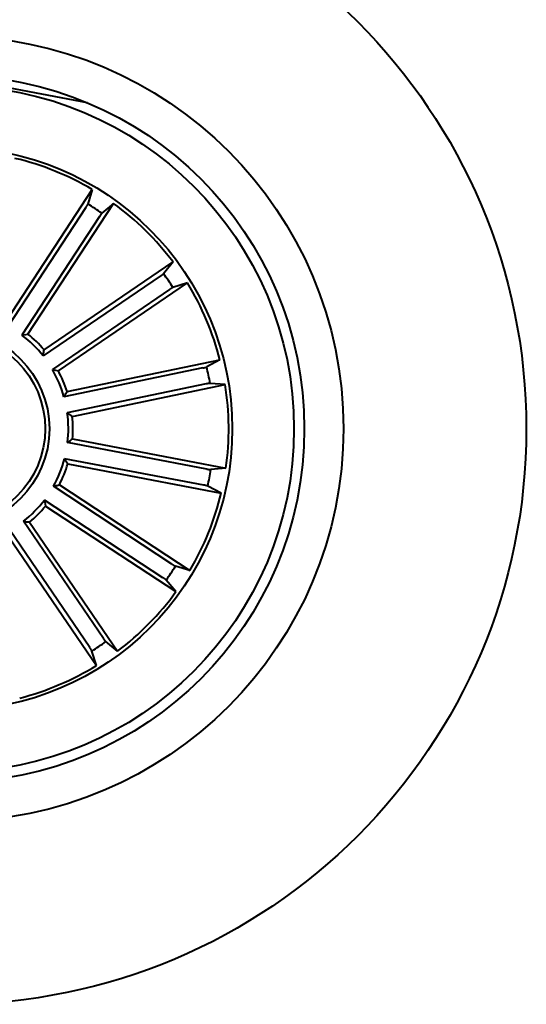
# Model space of a CAD drawing. Units: millimetres. Extents: x 173.49 to 175.15, y 137.19 to 138.34.
# Drawn here: x 173.59 to 173.65, y 137.19 to 137.31 of the extents above; entities that cross this region are included whole.
import ezdxf

# ---------------------------------------------------------------- set-up
doc = ezdxf.new("R2010")
doc.units = ezdxf.units.MM
doc.header["$LTSCALE"] = 0.025

msp = doc.modelspace()

# ---------------------------------------------------------------- linework, layer by layer
at = {"color": 7, "linetype": 'Continuous', "lineweight": 40}
for p, q in [((173.5936956572696, 137.3045668021647, 0.8487), (173.5760552226696, 137.3079140388648, 0.8487)), ((173.5838504116696, 137.2781407411647, 0.8487), (173.5942583269696, 137.2940190561648, 0.8487)), ((173.5942583269696, 137.2940190561648, 0.8487), (173.5937359388696, 137.2922578134647, 0.8487)), ((173.5934843494696, 137.2918344919648, 0.8487), (173.5840341391696, 137.2774172496648, 0.8487)), ((173.5864357323696, 137.2764461158648, 0.8487), (173.5968436467696, 137.2923244309648, 0.8487)), ((173.5968436467696, 137.2923244309648, 0.8487), (173.5954370292696, 137.2911427818648, 0.8487)), ((173.5951492208696, 137.2907432016648, 0.8487), (173.5856990105696, 137.2763259594648, 0.8487)), ((173.5883890519696, 137.2745269934647, 0.8487), (173.6040810792696, 137.2852137067648, 0.8487)), ((173.6040810792696, 137.2852137067648, 0.8487), (173.6029244567696, 137.2837864399648, 0.8487)), ((173.6025300211696, 137.2834916204648, 0.8487), (173.5882819256696, 137.2737882646647, 0.8487)), ((173.6036505437696, 137.2818462808648, 0.8487), (173.5894024482696, 137.2721429259648, 0.8487)), ((173.5901290717696, 137.2719720044648, 0.8487), (173.6058210990696, 137.2826587182648, 0.8487)), ((173.6058210990696, 137.2826587182648, 0.8487), (173.6040693576696, 137.2821053058648, 0.8487)), ((173.5856990105696, 137.2763259594648, 0.8487), (173.5864357323696, 137.2764461158648, 0.8487)), ((173.6076944525696, 137.2723221841648, 0.8487), (173.5908176162696, 137.2688099629648, 0.8487)), ((173.5911992880696, 137.2694514637648, 0.8487), (173.6097864600696, 137.2733196212648, 0.8487)), ((173.6097864600696, 137.2733196212648, 0.8487), (173.6081716883696, 137.2724436183648, 0.8487)), ((173.5894024482696, 137.2721429259648, 0.8487), (173.5901290717696, 137.2719720044648, 0.8487)), ((173.6081000360696, 137.2703732840648, 0.8487), (173.5912231997696, 137.2668610625648, 0.8487)), ((173.5918291042696, 137.2664250850648, 0.8487), (173.6104162762696, 137.2702932419648, 0.8487)), ((173.6104162762696, 137.2702932419648, 0.8487), (173.6085860933696, 137.2704523193648, 0.8487)), ((173.5912231997696, 137.2668610625648, 0.8487), (173.5918291042696, 137.2664250850648, 0.8487)), ((173.6081914099696, 137.2600266278648, 0.8487), (173.5912551757696, 137.2632402447647, 0.8487)), ((173.5918532851696, 137.2636868549648, 0.8487), (173.6105058732696, 137.2601475638648, 0.8487)), ((173.5908840744696, 137.2612844853647, 0.8487), (173.5912770153696, 137.2606498251648, 0.8487)), ((173.6078203077696, 137.2580708686648, 0.8487), (173.5908840744696, 137.2612844853647, 0.8487)), ((173.5912770153696, 137.2606498251648, 0.8487), (173.6099296006696, 137.2571105339647, 0.8487)), ((173.6105058732696, 137.2601475638648, 0.8487), (173.6086787859696, 137.2599561891648, 0.8487)), ((173.6039452309696, 137.2484768383648, 0.8487), (173.5895279887696, 137.2579270495648, 0.8487)), ((173.5902514810696, 137.2581107767648, 0.8487), (173.6061297952696, 137.2477028627648, 0.8487)), ((173.6099296006696, 137.2571105339647, 0.8487), (173.6082996110696, 137.2579578814648, 0.8487)), ((173.5884366993696, 137.2562621782648, 0.8487), (173.5885568558696, 137.2555254564648, 0.8487)), ((173.6028539407696, 137.2468119670648, 0.8487), (173.5884366993696, 137.2562621782648, 0.8487)), ((173.5885568558696, 137.2555254564648, 0.8487), (173.6044351699696, 137.2451175411647, 0.8487)), ((173.5956023595696, 137.2394311667647, 0.8487), (173.5858990046696, 137.2536792631648, 0.8487)), ((173.5866377334696, 137.2535721358648, 0.8487), (173.5973244476696, 137.2378801085648, 0.8487)), ((173.5939570217696, 137.2383106441648, 0.8487), (173.5842536649696, 137.2525587404648, 0.8487)), ((173.5840827439696, 137.2518321170648, 0.8487), (173.5947694572696, 137.2361400888648, 0.8487)), ((173.6061297952696, 137.2477028627648, 0.8487), (173.6043685524696, 137.2482252509648, 0.8487)), ((173.6044351699696, 137.2451175411647, 0.8487), (173.6032535209696, 137.2465241585648, 0.8487)), ((173.5973244476696, 137.2378801085648, 0.8487), (173.5958971808696, 137.2390367311648, 0.8487)), ((173.5947694572696, 137.2361400888648, 0.8487), (173.5942160467696, 137.2378918320647, 0.8487))]:
    msp.add_line(p, q, dxfattribs=at)
for radius in [0.0700000000000003, 0.0477581597405514, 0.0429999999999975, 0.0417499999999995, 0.0342500000000004, 0.0119999999999988, 0.0115]:
    msp.add_circle((173.5770359640696, 137.2649252244648, 0.8487), radius, dxfattribs=at)
for radius, start, end in [(0.0338091825482276, 59.37619674232559, 76.63573962996911), (0.032030603311708, 54.93650359673407, 58.57543277559019), (0.0338091825482289, 36.87619674229697, 54.13573963001021), (0.0320306033117075, 32.43650359668968, 36.0754327755419), (0.0338091825482283, 14.37619674223886, 31.63573963000821), (0.0143186988693195, 38.24195319166156, 52.76998318064143), (0.0148689805517921, 40.22256228681979, 50.78937408547105), (0.0320306033117078, 9.936503596705007, 13.57543277560225), (0.0143186988693209, 15.74195319178654, 30.26998318062746), (0.0148689805517926, 17.72256228679132, 28.28937408545904), (0.0338091825482293, 351.8761967422789, 9.135739629972479), (0.0143186988693203, 353.2419531918783, 7.76998318060178), (0.0148689805517925, 355.2225622867616, 5.789374085444051), (0.0143186988693208, 330.7419531918476, 345.2699831806517), (0.0148689805517919, 332.7225622866997, 343.289374085579), (0.0320306033117066, 347.4365035966484, 351.0754327756276), (0.0338091825482294, 329.3761967422842, 346.6357396299691), (0.0143186988693199, 308.2419531919106, 322.7699831806414), (0.0148689805517931, 310.2225622867491, 320.7893740856252), (0.0320306033117075, 324.9365035966924, 328.5754327756167), (0.0338091825482279, 306.8761967423355, 324.1357396300102), (0.032030603311707, 302.4365035967326, 306.075432775583), (0.0338091825482293, 284.3761967422856, 301.6357396300082)]:
    msp.add_arc((173.5770359640696, 137.2649252244648, 0.8487), radius, start, end, dxfattribs=at)
for points, knots in [([(173.5934843494769, 137.2918344919526, 0.8487), (173.593499677037, 137.2918580090412, 0.8487), (173.5935303321233, 137.2919050431665, 0.8487), (173.593574261462, 137.291974143024, 0.8487), (173.5936149958872, 137.292039586187, 0.8487), (173.5936514744478, 137.2920997203966, 0.8487), (173.5936824653397, 137.2921525647409, 0.8487), (173.5937073657437, 137.2921969985634, 0.8487), (173.5937251139871, 137.292231255701, 0.8487), (173.5937332944862, 137.2922496157826, 0.8487), (173.5937354510712, 137.2922563013886, 0.8487), (173.5937359388198, 137.292257813453, 0.8487)], [0, 0, 0, 0, 0.120608904676485, 0.2412175425161979, 0.3618297886923527, 0.4824412305354768, 0.6029935468091592, 0.7235416927762275, 0.844143638277239, 0.964750413653159, 1, 1, 1, 1]), ([(173.5954370293047, 137.2911427819126, 0.8487), (173.595432423983, 137.2911383763612, 0.8487), (173.5954232133178, 137.2911295652375, 0.8487), (173.5954003149343, 137.291101982573, 0.8487), (173.5953713188461, 137.2910644350884, 0.8487), (173.5953366027041, 137.2910173175661, 0.8487), (173.5952971352041, 137.2909619101202, 0.8487), (173.5952541730648, 137.2909000315099, 0.8487), (173.5952088268022, 137.290833225081, 0.8487), (173.5951734319665, 137.290780074412, 0.8487), (173.5951536345398, 137.2907499236188, 0.8487), (173.5951492208268, 137.2907432016872, 0.8487)], [0, 0, 0, 0, 0.1207572517336238, 0.2415150759039437, 0.3622839361422112, 0.4830517628861953, 0.6036835823827317, 0.7243154343926282, 0.8448619004667614, 0.9654129271389691, 0.9999999999999999, 0.9999999999999999, 0.9999999999999999, 0.9999999999999999]), ([(173.6025300211485, 137.2834916205101, 0.8487), (173.6025531815368, 137.283507482061, 0.8487), (173.6025995023739, 137.2835392052042, 0.8487), (173.6026665321065, 137.2835862336396, 0.8487), (173.6027292098582, 137.2836311075162, 0.8487), (173.6027859241361, 137.28367270426, 0.8487), (173.6028347775598, 137.2837096664127, 0.8487), (173.6028747879075, 137.2837411881365, 0.8487), (173.6029042926863, 137.283766049216, 0.8487), (173.6029188787502, 137.2837798763018, 0.8487), (173.6029234278803, 137.2837852293061, 0.8487), (173.602924456748, 137.2837864399843, 0.8487)], [0, 0, 0, 0, 0.1206091759169348, 0.2412186667086815, 0.3618315230117568, 0.4824424950137282, 0.6029938814290939, 0.7235423797791618, 0.8441443961297921, 0.9647504509250564, 1, 1, 1, 1]), ([(173.604069357666, 137.2821053058796, 0.8487), (173.6040634159335, 137.2821029985827, 0.8487), (173.6040515324897, 137.282098383997, 0.8487), (173.6040198240632, 137.2820816622074, 0.8487), (173.60397866583, 137.2820580696039, 0.8487), (173.6039285606756, 137.2820278248038, 0.8487), (173.603870894969, 137.2819917366263, 0.8487), (173.6038075212118, 137.2819510124896, 0.8487), (173.6037400631493, 137.2819066404929, 0.8487), (173.6036870212838, 137.2818710825763, 0.8487), (173.6036571936904, 137.2818508022597, 0.8487), (173.6036505437668, 137.2818462808572, 0.8487)], [0, 0, 0, 0, 0.1207578087887822, 0.2415151889667016, 0.3622839577892661, 0.4830518300514775, 0.6036840394228185, 0.7243142780036107, 0.8448639164277055, 0.9654131299670432, 1, 1, 1, 1]), ([(173.5882819256957, 137.2737882646688, 0.8487), (173.5883051247729, 137.2739418562793, 0.8487), (173.5883424875417, 137.274189219905, 0.8487), (173.5883762522774, 137.2744341456216, 0.8487), (173.5883890520062, 137.2745269934603, 0.8487)], [0, 0, 0, 0, 0.6209142918786987, 1, 1, 1, 1]), ([(173.6076944525566, 137.2723221841224, 0.8487), (173.6077219201974, 137.2723279752144, 0.8487), (173.6077768559067, 137.2723395574884, 0.8487), (173.6078567806777, 137.2723573559192, 0.8487), (173.6079318589242, 137.2723748268046, 0.8487), (173.6080001754043, 137.2723915551563, 0.8487), (173.6080594543932, 137.2724070061548, 0.8487), (173.608108482075, 137.2724208190587, 0.8487), (173.6081452564861, 137.2724324941442, 0.8487), (173.6081640232573, 137.272439689808, 0.8487), (173.6081702744948, 137.272442893721, 0.8487), (173.6081716883208, 137.2724436183416, 0.8487)], [0, 0, 0, 0, 0.1206102387013975, 0.2412223554533793, 0.3618303429650123, 0.4824439131437364, 0.6029938186044858, 0.7235424524539923, 0.8441447056144364, 0.9647506161738142, 1, 1, 1, 1]), ([(173.6085860933389, 137.2704523193606, 0.8487), (173.6085797211476, 137.2704524603931, 0.8487), (173.6085669768566, 137.2704527424561, 0.8487), (173.6085312870285, 137.2704494310806, 0.8487), (173.6084842309156, 137.2704433847022, 0.8487), (173.6084263675784, 137.270434614925, 0.8487), (173.6083592797689, 137.2704233425464, 0.8487), (173.6082851456621, 137.2704099689274, 0.8487), (173.6082058417752, 137.2703947912883, 0.8487), (173.6081432297054, 137.2703822374713, 0.8487), (173.6081079102731, 137.2703749162706, 0.8487), (173.6081000360872, 137.2703732840673, 0.8487)], [0, 0, 0, 0, 0.1207571694182755, 0.2415126036837149, 0.3622820361760249, 0.4830485298336613, 0.6036814236892234, 0.7243135284975659, 0.8448590114331477, 0.965412553238278, 1, 1, 1, 1]), ([(173.5908176162492, 137.2688099629667, 0.8487), (173.5908978264738, 137.2689429849556, 0.8487), (173.5910270073061, 137.2691572206257, 0.8487), (173.591151931207, 137.2693705816583, 0.8487), (173.5911992880728, 137.2694514637769, 0.8487)], [0, 0, 0, 0, 0.6209142894638104, 1, 1, 1, 1]), ([(173.5912551758092, 137.2632402447707, 0.8487), (173.5913801856662, 137.2633324459857, 0.8487), (173.5915815175711, 137.2634809386462, 0.8487), (173.59177858115, 137.2636302522646, 0.8487), (173.5918532851364, 137.2636868549234, 0.8487)], [0, 0, 0, 0, 0.6209142913619282, 1, 1, 1, 1]), ([(173.6081914100077, 137.2600266278677, 0.8487), (173.6082190021829, 137.2600214666649, 0.8487), (173.6082741871984, 137.2600111441347, 0.8487), (173.6083548388057, 137.2599970035254, 0.8487), (173.6084308893419, 137.2599844120822, 0.8487), (173.6085004075449, 137.259973724254, 0.8487), (173.6085610873137, 137.259965312913, 0.8487), (173.6086116689909, 137.2599593133824, 0.8487), (173.6086501055587, 137.2599560269451, 0.8487), (173.6086702056742, 137.2599554928063, 0.8487), (173.6086772033933, 137.2599560607093, 0.8487), (173.6086787860121, 137.2599561891474, 0.8487)], [0, 0, 0, 0, 0.1206072672656718, 0.2412174409195088, 0.3618306621203525, 0.482443866352603, 0.6029948461093024, 0.7235427511124294, 0.8441434593599573, 0.9647511577784526, 1, 1, 1, 1]), ([(173.5895279887344, 137.2579270495989, 0.8487), (173.5896787668646, 137.2579643930664, 0.8487), (173.5899215993012, 137.2580245357753, 0.8487), (173.5901608025539, 137.2580870706487, 0.8487), (173.5902514810886, 137.2581107767255, 0.8487)], [0, 0, 0, 0, 0.620914290950284, 1, 1, 1, 1]), ([(173.6082996110644, 137.2579578814984, 0.8487), (173.6082937786459, 137.2579604505343, 0.8487), (173.6082821138179, 137.2579655886022, 0.8487), (173.6082478711416, 137.2579761882049, 0.8487), (173.6082020802389, 137.2579886088468, 0.8487), (173.608145266218, 137.2580026509365, 0.8487), (173.6080789737239, 137.2580179096309, 0.8487), (173.6080053647239, 137.2580339236995, 0.8487), (173.607926288669, 137.2580502498801, 0.8487), (173.6078636386106, 137.2580626120576, 0.8487), (173.6078282070676, 137.2580693634329, 0.8487), (173.607820307764, 137.2580708686218, 0.8487)], [0, 0, 0, 0, 0.1207569099092052, 0.2415136324402326, 0.3622853412456264, 0.4830519329492909, 0.6036817126018357, 0.7243125346022607, 0.8448640084970509, 0.9654131262232195, 1, 1, 1, 1]), ([(173.5858990046408, 137.2536792631217, 0.8487), (173.5860525962512, 137.2536560636377, 0.8487), (173.5862999598767, 137.2536187002137, 0.8487), (173.5865448855935, 137.2535849355727, 0.8487), (173.5866377334323, 137.2535721358799, 0.8487)], [0, 0, 0, 0, 0.6209142922287155, 1, 1, 1, 1]), ([(173.6039452309932, 137.2484768384092, 0.8487), (173.6039687479775, 137.248461510735, 0.8487), (173.6040157823195, 137.2484308551433, 0.8487), (173.6040848837511, 137.2483869275209, 0.8487), (173.604150325148, 137.2483461910009, 0.8487), (173.6042104615261, 137.2483097142083, 0.8487), (173.6042633036825, 137.2482787222515, 0.8487), (173.6043077370975, 137.248253821879, 0.8487), (173.6043419977284, 137.2482360747742, 0.8487), (173.6043603546463, 137.2482278914636, 0.8487), (173.6043670403954, 137.2482257379772, 0.8487), (173.6043685524937, 137.2482252509289, 0.8487)], [0, 0, 0, 0, 0.1206088434638684, 0.2412196018609082, 0.3618297181859436, 0.4824429974489596, 0.6029935805714548, 0.7235416653567434, 0.8441446370660822, 0.9647506040081647, 1, 1, 1, 1]), ([(173.6032535209533, 137.2465241585814, 0.8487), (173.6032491151833, 137.2465287639355, 0.8487), (173.6032403036537, 137.246537974633, 0.8487), (173.6032127242222, 137.2465608725779, 0.8487), (173.6031751740315, 137.2465898716436, 0.8487), (173.6031280565583, 137.2466245846894, 0.8487), (173.6030726490824, 137.246664052318, 0.8487), (173.6030107722682, 137.2467070158125, 0.8487), (173.6029439641665, 137.2467523604607, 0.8487), (173.6028908134738, 137.2467877559401, 0.8487), (173.6028606626633, 137.24680755335, 0.8487), (173.6028539407279, 137.2468119670593, 0.8487)], [0, 0, 0, 0, 0.1207572139082505, 0.2415141490823098, 0.3622850771878455, 0.4830517702444528, 0.6036835519549056, 0.7243134101304234, 0.8448619490614125, 0.9654129379728438, 1, 1, 1, 1]), ([(173.5956023595508, 137.2394311667376, 0.8487), (173.5956182208119, 137.2394080061573, 0.8487), (173.5956499432924, 137.2393616850579, 0.8487), (173.5956969758084, 137.2392946585781, 0.8487), (173.5957418459529, 137.2392319787832, 0.8487), (173.5957834457817, 137.239175264689, 0.8487), (173.5958204045718, 137.2391264094842, 0.8487), (173.5958519279173, 137.2390864028224, 0.8487), (173.5958767873436, 137.2390568944045, 0.8487), (173.595890617345, 137.239042309207, 0.8487), (173.5958959702388, 137.2390377600158, 0.8487), (173.5958971808877, 137.2390367311381, 0.8487)], [0, 0, 0, 0, 0.1206091611603524, 0.24121800395667, 0.3618294270177077, 0.4824434881702226, 0.6029936904981383, 0.7235409124492735, 0.8441438513310051, 0.9647504552378532, 0.9999999999999999, 0.9999999999999999, 0.9999999999999999, 0.9999999999999999]), ([(173.5942160467829, 137.2378918320828, 0.8487), (173.5942137385056, 137.2378977730237, 0.8487), (173.5942091219619, 137.2379096548772, 0.8487), (173.5941924036984, 137.2379413640114, 0.8487), (173.5941688108394, 137.2379825222791, 0.8487), (173.5941385633411, 137.2380326268984, 0.8487), (173.5941024760205, 137.2380902930798, 0.8487), (173.5940617508722, 137.2381536659379, 0.8487), (173.5940173826116, 137.2382211262806, 0.8487), (173.5939818205197, 137.2382741650294, 0.8487), (173.5939615424637, 137.2383039941439, 0.8487), (173.5939570217605, 137.2383106441193, 0.8487)], [0, 0, 0, 0, 0.1207576050793233, 0.2415146341176454, 0.3622835664411355, 0.4830525571632742, 0.6036849298506618, 0.7243153317448324, 0.8448637317635234, 0.9654145830430058, 1, 1, 1, 1])]:
    msp.add_open_spline(points, degree=3, knots=knots, dxfattribs=at)

doc.saveas('drawing.dxf')
